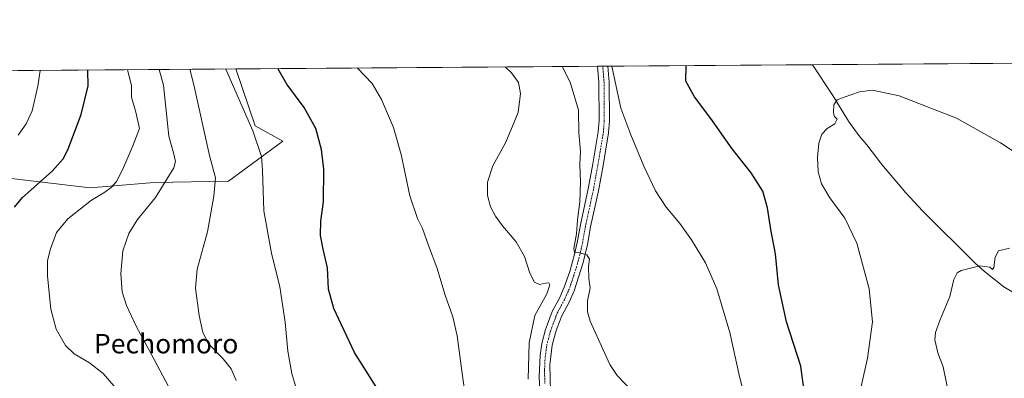
# Model space of a CAD drawing. Units: metres. Extents: x 549542 to 552996, y 4717043 to 4719381.
# Drawn here: x 550115 to 550520, y 4719234 to 4719381 of the extents above; entities that cross this region are included whole.
import ezdxf
from ezdxf.enums import TextEntityAlignment as Align

# ---------------------------------------------------------------- set-up
doc = ezdxf.new("R2010")
doc.units = ezdxf.units.M
doc.header["$MEASUREMENT"] = 0
doc.linetypes.add('TRAZO_Y_PUNTO', pattern=[1, 0.5, -0.25, 0, -0.25])
for name, color, linetype, lineweight in [('Camino', 19, 'Continuous', 0), ('Camino Cxs', 19, 'Continuous', 0), ('Camino eje', 39, 'TRAZO_Y_PUNTO', 13), ('Comarca CxS', 133, 'Continuous', 0), ('Comunidad Autónoma CxS', 142, 'Continuous', 0), ('Corriente natural lineal', 142, 'Continuous', 13), ('Cultivos herbáceos CxS', 92, 'Continuous', 0), ('Curva de nivel maestra', 36, 'Continuous', 30), ('Curva de nivel normal', 36, 'Continuous', 0), ('Matorral', 135, 'Continuous', 0), ('Matorral CxS', 135, 'Continuous', 0), ('Municipio CxS', 142, 'Continuous', 0), ('Provincia CxS', 1, 'Continuous', 0), ('Texto cartográfico', 19, 'Continuous', 0)]:
    doc.layers.add(name, color=color, linetype=linetype, lineweight=lineweight)
doc.styles.add('Arial', font='txt', dxfattribs={"height": 0.2})

# ---------------------------------------------------------------- blocks, each defined once
blk = doc.blocks.new('*U150')
at = {"layer": 'Cultivos herbáceos CxS', "color": 92, "linetype": 'Continuous', "lineweight": 0}
blk.add_polyline3d([(550108.34, 4719316.72, 753.15), (550144.18, 4719312.51, 746), (550170.54, 4719314.62, 741.13), (550201.03, 4719315.25, 733.41), (550223.34, 4719331.67, 727.77), (550212.02, 4719337.87, 729.16), (550204, 4719361.25, 728.14), (550995.13, 4719367.05, 735.3)], dxfattribs=at)
blk = doc.blocks.new('*U166')
at = {"layer": 'Municipio CxS', "color": 142, "linetype": 'Continuous', "lineweight": 0}
blk.add_polyline3d([(552976.44, 4717068.2, 633.83), (549558.41, 4717043.16, 875.38), (549541.88, 4719356.39, 788.64), (551153.98, 4719368.22, 780.02), (551152.75, 4719367.31, 780.69), (551129.02, 4719350.41, 789.54), (551119.63, 4719343.42, 787.54), (551123.24, 4719339.81, 788.44), (551129.41, 4719333.65, 790.2), (551138.44, 4719321.72, 791.2), (551145.3, 4719310.55, 791.58), (551160.94, 4719288.34, 793.4), (551178.1, 4719263.46, 797.29), (551195.52, 4719241.12, 795.12), (551215.47, 4719214.47, 789.07), (551230.6, 4719193.15, 780.75), (551245.37, 4719173.55, 775.81)], dxfattribs=at)
blk = doc.blocks.new('*U168')
at = {"layer": 'Municipio CxS', "color": 142, "linetype": 'Continuous', "lineweight": 0}
blk.add_polyline3d([(552976.44, 4717068.2, 633.83), (549558.41, 4717043.16, 875.38), (549541.88, 4719356.39, 788.64), (551153.98, 4719368.22, 780.02), (551152.75, 4719367.31, 780.69), (551129.02, 4719350.41, 789.54), (551119.63, 4719343.42, 787.54), (551123.24, 4719339.81, 788.44), (551129.41, 4719333.65, 790.2), (551138.44, 4719321.72, 791.2), (551145.3, 4719310.55, 791.58), (551160.94, 4719288.34, 793.4), (551178.1, 4719263.46, 797.29), (551195.52, 4719241.12, 795.12), (551215.47, 4719214.47, 789.07), (551230.6, 4719193.15, 780.75), (551245.37, 4719173.55, 775.81)], dxfattribs=at)
blk = doc.blocks.new('*U174')
at = {"layer": 'Curva de nivel normal', "color": 36, "linetype": 'Continuous', "lineweight": 0}
blk.add_polyline3d([(550366.6, 4719229.26, 710), (550360.67, 4719235.43, 710), (550357.55, 4719240.04, 710), (550349.52, 4719257.81, 710), (550348.43, 4719261.67, 710), (550348.37, 4719266.19, 710), (550349.47, 4719271.47, 710), (550349.01, 4719275.34, 710), (550348.89, 4719280.22, 710), (550349.2, 4719283.26, 710), (550348.21, 4719284.99, 710), (550345.1, 4719285.83, 710), (550343.06, 4719285.9, 710), (550342.81, 4719287.64, 710), (550343.89, 4719293.66, 710), (550344.34, 4719299.34, 710), (550345.23, 4719306.77, 710), (550345.51, 4719314.8, 710), (550345.23, 4719322.22, 710), (550345.56, 4719327.44, 710), (550344.93, 4719335.07, 710), (550344.7, 4719344.36, 710), (550341.34, 4719355.84, 710), (550338, 4719362.23, 710)], dxfattribs=at)
blk = doc.blocks.new('*U178')
at = {"layer": 'Curva de nivel normal', "color": 36, "linetype": 'Continuous', "lineweight": 0}
blk.add_polyline3d([(550180.05, 4719224.06, 740), (550170.44, 4719242.12, 740), (550163.05, 4719255.74, 740), (550159.07, 4719264.14, 740), (550157.42, 4719269.78, 740), (550156.85, 4719277.2, 740), (550157.65, 4719286.66, 740), (550160.1, 4719293.79, 740), (550163.66, 4719299.5, 740), (550171.06, 4719308.46, 740), (550178.57, 4719320.68, 740), (550179.25, 4719323.32, 740), (550178.37, 4719326.85, 740), (550176.58, 4719333.71, 740), (550174.37, 4719354.61, 740), (550172.49, 4719361.02, 740)], dxfattribs=at)
blk = doc.blocks.new('*U190')
at = {"layer": 'Curva de nivel normal', "color": 36, "linetype": 'Continuous', "lineweight": 0}
blk.add_polyline3d([(550123.7, 4719360.66, 755), (550122.76, 4719354.23, 755), (550120.43, 4719344.11, 755), (550117.87, 4719338.78, 755), (550114.71, 4719334.11, 755)], dxfattribs=at)
blk = doc.blocks.new('*U197')
at = {"layer": 'Curva de nivel normal', "color": 36, "linetype": 'Continuous', "lineweight": 0}
blk.add_polyline3d([(550537.57, 4719317.91, 695), (550517.96, 4719330.97, 695), (550499.89, 4719341.11, 695), (550476.4, 4719350.22, 695), (550465.44, 4719352.52, 695), (550460.1, 4719351.88, 695), (550453.77, 4719349.66, 695), (550450.88, 4719348.62, 695), (550449.64, 4719346.48, 695), (550449.41, 4719343.26, 695), (550449.89, 4719341.71, 695), (550450.9, 4719340.6, 695), (550449.93, 4719338.78, 695), (550446.78, 4719336.78, 695), (550444.66, 4719334.54, 695), (550443.45, 4719330.83, 695), (550442.9, 4719324.88, 695), (550443.12, 4719319.01, 695), (550444.45, 4719314.09, 695), (550447.91, 4719308.39, 695), (550454.12, 4719300.05, 695), (550458.97, 4719289.75, 695), (550464.06, 4719271.06, 695), (550465.4, 4719257.57, 695), (550463.42, 4719242.56, 695), (550460.82, 4719230.96, 695)], dxfattribs=at)
blk = doc.blocks.new('*U205')
at = {"layer": 'Curva de nivel normal', "color": 36, "linetype": 'Continuous', "lineweight": 0}
blk.add_polyline3d([(550298.37, 4719226.72, 720), (550297.09, 4719235.42, 720), (550294.95, 4719251.72, 720), (550293.18, 4719259.62, 720), (550289.97, 4719268.5, 720), (550286.5, 4719279.83, 720), (550283.15, 4719288.81, 720), (550280.74, 4719295.74, 720), (550278.68, 4719299.87, 720), (550275.48, 4719309.14, 720), (550271.94, 4719326.11, 720), (550268.7, 4719337.28, 720), (550263.84, 4719348.71, 720), (550259.95, 4719355.24, 720), (550254.04, 4719361.62, 720)], dxfattribs=at)
blk = doc.blocks.new('*U206')
at = {"layer": 'Curva de nivel normal', "color": 36, "linetype": 'Continuous', "lineweight": 0}
blk.add_polyline3d([(550204.2, 4719233.38, 735), (550202.15, 4719238.28, 735), (550198.87, 4719242.3, 735), (550193.14, 4719248.26, 735), (550190.46, 4719253.1, 735), (550188.96, 4719260.15, 735), (550187.41, 4719271.29, 735), (550188.17, 4719279.15, 735), (550192.43, 4719294.44, 735), (550194.93, 4719309.06, 735), (550195.67, 4719316.58, 735), (550193.17, 4719325.8, 735), (550186.81, 4719354.7, 735), (550185.15, 4719361.11, 735)], dxfattribs=at)
blk = doc.blocks.new('*U207')
at = {"layer": 'Curva de nivel normal', "color": 36, "linetype": 'Continuous', "lineweight": 0}
blk.add_polyline3d([(550496.05, 4719231, 690), (550494.52, 4719238.99, 690), (550492.22, 4719244.77, 690), (550491.03, 4719250.1, 690), (550491.28, 4719253.1, 690), (550493.08, 4719258.1, 690), (550497.19, 4719267.88, 690), (550498.91, 4719274.86, 690), (550500.28, 4719277.57, 690), (550501.84, 4719278.57, 690), (550509.57, 4719280.42, 690), (550513.57, 4719279.93, 690), (550514.71, 4719278.94, 690), (550515.33, 4719279.76, 690), (550515.82, 4719284.1, 690), (550517.13, 4719286.64, 690), (550521.71, 4719287.71, 690)], dxfattribs=at)
blk = doc.blocks.new('*U209')
at = {"layer": 'Curva de nivel normal', "color": 36, "linetype": 'Continuous', "lineweight": 0}
blk.add_polyline3d([(550155.7, 4719229.16, 745), (550149.52, 4719236.27, 745), (550143.97, 4719240.65, 745), (550137.63, 4719244.34, 745), (550134.07, 4719247.76, 745), (550130.19, 4719254.44, 745), (550128.03, 4719262.71, 745), (550126.68, 4719276.18, 745), (550126.68, 4719282.71, 745), (550127.89, 4719287.44, 745), (550130.45, 4719294.1, 745), (550135, 4719299.77, 745), (550144.8, 4719307.44, 745), (550150.2, 4719310.73, 745), (550152.77, 4719312.61, 745), (550154.99, 4719315.07, 745), (550157.62, 4719320.11, 745), (550161.72, 4719329.78, 745), (550164.43, 4719336.86, 745), (550162.92, 4719343.55, 745), (550161.14, 4719349.67, 745), (550161.21, 4719354.51, 745), (550159.51, 4719360.92, 745)], dxfattribs=at)
blk = doc.blocks.new('*U214')
at = {"layer": 'Curva de nivel normal', "color": 36, "linetype": 'Continuous', "lineweight": 0}
blk.add_polyline3d([(550230.6, 4719224.29, 730), (550226.97, 4719236.29, 730), (550225.32, 4719245.44, 730), (550224.22, 4719257.37, 730), (550222.14, 4719271.85, 730), (550218.74, 4719285.71, 730), (550215.5, 4719303.1, 730), (550214.92, 4719319.78, 730), (550214.55, 4719325.4, 730), (550211.01, 4719335.82, 730), (550202.62, 4719354.82, 730), (550199.95, 4719361.22, 730)], dxfattribs=at)
blk = doc.blocks.new('*U216')
at = {"layer": 'Curva de nivel normal', "color": 36, "linetype": 'Continuous', "lineweight": 0}
blk.add_polyline3d([(550324.03, 4719234.03, 715), (550324.52, 4719248.85, 715), (550326.78, 4719260.04, 715), (550331.67, 4719269.05, 715), (550332.96, 4719272.71, 715), (550332.61, 4719273.54, 715), (550331.22, 4719273.38, 715), (550328.69, 4719272.78, 715), (550326.72, 4719273.76, 715), (550324.77, 4719277.53, 715), (550322.62, 4719284.28, 715), (550319.16, 4719290.3, 715), (550313.59, 4719296.84, 715), (550310.63, 4719300.87, 715), (550308.64, 4719304.66, 715), (550307.35, 4719309.3, 715), (550307.35, 4719314.84, 715), (550309.52, 4719321.45, 715), (550314.92, 4719331.27, 715), (550320, 4719343.33, 715), (550320.97, 4719351.18, 715), (550320.15, 4719355.69, 715), (550317.2, 4719359.66, 715), (550314.59, 4719362.06, 715)], dxfattribs=at)
blk = doc.blocks.new('*U222')
at = {"layer": 'Curva de nivel normal', "color": 36, "linetype": 'Continuous', "lineweight": 0}
blk.add_polyline3d([(550414.9, 4719218.76, 705), (550410.89, 4719235.1, 705), (550406.93, 4719253.16, 705), (550401.54, 4719271.1, 705), (550396.82, 4719281.68, 705), (550391.18, 4719291.11, 705), (550386.34, 4719297.88, 705), (550380.67, 4719304.54, 705), (550376.3, 4719311.28, 705), (550371.53, 4719321.37, 705), (550366.28, 4719334.16, 705), (550362.1, 4719345.12, 705), (550359.79, 4719355.98, 705), (550358.37, 4719362.38, 705)], dxfattribs=at)
blk = doc.blocks.new('*U229')
at = {"layer": 'Curva de nivel maestra', "color": 36, "linetype": 'Continuous', "lineweight": 30}
blk.add_polyline3d([(550437.53, 4719228.11, 700), (550436.02, 4719239.26, 700), (550430.18, 4719257.44, 700), (550426.82, 4719272.63, 700), (550425.62, 4719285.34, 700), (550423.72, 4719295.45, 700), (550422.32, 4719304.24, 700), (550420.38, 4719311.11, 700), (550415.66, 4719318.67, 700), (550407.85, 4719328.53, 700), (550399.02, 4719340.92, 700), (550392.41, 4719349.85, 700), (550388.76, 4719356.19, 700), (550388.99, 4719362.61, 700)], dxfattribs=at)
blk = doc.blocks.new('*U233')
at = {"layer": 'Curva de nivel maestra', "color": 36, "linetype": 'Continuous', "lineweight": 30}
blk.add_polyline3d([(550263, 4719228.66, 725), (550252.7, 4719244.89, 725), (550244.2, 4719262.94, 725), (550242.03, 4719270.88, 725), (550241.71, 4719279.71, 725), (550239.9, 4719287.26, 725), (550238.77, 4719292.92, 725), (550238.87, 4719298.77, 725), (550240.04, 4719306.68, 725), (550240.13, 4719320.21, 725), (550239.23, 4719328.24, 725), (550236.83, 4719336.84, 725), (550232.14, 4719345.47, 725), (550225, 4719354.98, 725), (550221.33, 4719361.38, 725)], dxfattribs=at)
blk = doc.blocks.new('*U238')
at = {"layer": 'Curva de nivel maestra', "color": 36, "linetype": 'Continuous', "lineweight": 30}
blk.add_polyline3d([(550113.18, 4719304.58, 750), (550116.38, 4719308.52, 750), (550128.56, 4719319.38, 750), (550133.06, 4719324.38, 750), (550135.02, 4719328.09, 750), (550140.5, 4719342.52, 750), (550143.35, 4719354.38, 750), (550143.21, 4719360.6, 750), (550143.23, 4719360.8, 750)], dxfattribs=at)

msp = doc.modelspace()

# ---------------------------------------------------------------- linework, layer by layer
at = {"layer": 'Camino', "color": 19, "linetype": 'Continuous', "lineweight": 0}
for points in [[(550328.91, 4719228.65, 713.42), (550328.6, 4719235.09, 712.9), (550328.93, 4719243.71, 712.69), (550329.65, 4719248.66, 712.72), (550331.16, 4719254.3, 712.42), (550331.99, 4719256.59, 712.2), (550333.97, 4719261.76, 712.09), (550337, 4719267.5, 711.44), (550338.9, 4719271.7, 711.44), (550341.17, 4719278.15, 710.81), (550343.13, 4719285.25, 710.16), (550344.23, 4719290.12, 710), (550345.53, 4719297.3, 709.5), (550348.73, 4719312.05, 708.63), (550350.59, 4719322.32, 707.78), (550352.83, 4719335.51, 706.98), (550353.15, 4719340.11, 706.78), (550353.09, 4719355.68, 706.02), (550352.56, 4719362.34, 705.61)], [(550356.84, 4719362.37, 705.26), (550357.36, 4719355.85, 705.51), (550357.43, 4719339.97, 706.13), (550357.08, 4719335, 706.43), (550354.8, 4719321.58, 707.35), (550352.92, 4719311.22, 708.02), (550349.72, 4719296.47, 709.07), (550348.41, 4719289.25, 709.53), (550346.66, 4719281.8, 710.17), (550342.89, 4719270.16, 711.18), (550340.84, 4719265.63, 711.57), (550337.87, 4719259.99, 711.96), (550335.99, 4719255.09, 712.26), (550335.24, 4719253.02, 712.38), (550333.86, 4719247.87, 712.57), (550332.98, 4719239.9, 712.74), (550333.17, 4719228.98, 712.89)], [(550352.56, 4719362.34, 705.61), (550356.84, 4719362.37, 705.26)]]:
    msp.add_polyline3d(points, dxfattribs=at)
at = {"layer": 'Camino Cxs', "color": 19, "linetype": 'Continuous', "lineweight": 0}
msp.add_polyline3d([(550328.91, 4719228.65, 713.42), (550328.6, 4719235.09, 712.9), (550328.93, 4719243.71, 712.69), (550329.65, 4719248.66, 712.72), (550331.16, 4719254.3, 712.42), (550331.99, 4719256.59, 712.2), (550333.97, 4719261.76, 712.09), (550337, 4719267.5, 711.44), (550338.9, 4719271.7, 711.44), (550341.17, 4719278.15, 710.81), (550343.13, 4719285.25, 710.16), (550344.23, 4719290.12, 710), (550345.53, 4719297.3, 709.5), (550348.73, 4719312.05, 708.63), (550350.59, 4719322.32, 707.78), (550352.83, 4719335.51, 706.98), (550353.15, 4719340.11, 706.78), (550353.09, 4719355.68, 706.02), (550352.56, 4719362.34, 705.61), (550356.84, 4719362.37, 705.26), (550357.36, 4719355.85, 705.51), (550357.43, 4719339.97, 706.13), (550357.08, 4719335, 706.43), (550354.8, 4719321.58, 707.35), (550352.92, 4719311.22, 708.02), (550349.72, 4719296.47, 709.07), (550348.41, 4719289.25, 709.53), (550346.66, 4719281.8, 710.17), (550342.89, 4719270.16, 711.18), (550340.84, 4719265.63, 711.57), (550337.87, 4719259.99, 711.96), (550335.99, 4719255.09, 712.26), (550335.24, 4719253.02, 712.38), (550333.86, 4719247.87, 712.57), (550332.98, 4719239.9, 712.74), (550333.17, 4719228.98, 712.89)], dxfattribs=at)
at = {"layer": 'Camino eje', "color": 39, "linetype": 'TRAZO_Y_PUNTO', "lineweight": 13}
msp.add_polyline3d([(550354.7, 4719362.35, 705.49), (550355.23, 4719355.77, 705.92), (550355.26, 4719347.98, 706.21), (550355.29, 4719340.04, 706.51), (550355.13, 4719337.74, 706.62), (550354.96, 4719335.26, 706.73), (550352.7, 4719321.95, 707.47), (550350.83, 4719311.64, 708.25), (550347.63, 4719296.89, 709.13), (550346.32, 4719289.69, 709.63), (550345.77, 4719287.25, 709.87), (550344.9, 4719283.53, 710.14), (550343.92, 4719279.98, 710.42), (550342.03, 4719274.16, 710.95), (550340.9, 4719270.93, 711.23), (550338.92, 4719266.57, 711.51), (550337.44, 4719263.75, 711.78), (550335.92, 4719260.88, 711.97), (550333.99, 4719255.84, 712.23), (550333.2, 4719253.66, 712.38), (550331.76, 4719248.27, 712.6), (550331.4, 4719245.79, 712.67), (550330.96, 4719241.81, 712.77), (550330.79, 4719237.5, 712.88), (550330.89, 4719232.04, 712.99)], dxfattribs=at)
at = {"layer": 'Comarca CxS', "color": 133, "linetype": 'Continuous', "lineweight": 0}
msp.add_polyline3d([(552976.44, 4717068.2, 633.83), (549558.41, 4717043.16, 875.38), (549541.88, 4719356.39, 788.64), (552958.79, 4719381.46, 886.73), (552976.44, 4717068.2, 633.83)], close=True, dxfattribs=at)
msp.add_polyline3d([(552976.44, 4717068.2, 633.83), (549558.41, 4717043.16, 875.38), (549541.88, 4719356.39, 788.64), (552958.79, 4719381.46, 886.73), (552976.44, 4717068.2, 633.83)], close=True, dxfattribs=at)
at = {"layer": 'Comunidad Autónoma CxS', "color": 142, "linetype": 'Continuous', "lineweight": 0}
for points in [[(552976.44, 4717068.2, 633.83), (549558.41, 4717043.16, 875.38), (549541.88, 4719356.39, 788.64), (551153.98, 4719368.22, 780.02), (551320.23, 4719369.44, 754.1), (551779.15, 4719372.81, 781.65), (552958.79, 4719381.46, 886.73), (552972.17, 4717628.07, 626.58), (552976.44, 4717068.2, 633.83)], [(552976.44, 4717068.2, 633.83), (549558.41, 4717043.16, 875.38), (549541.88, 4719356.39, 788.64), (551153.98, 4719368.22, 780.02), (551320.23, 4719369.44, 754.1), (551779.15, 4719372.8, 781.65), (552958.79, 4719381.46, 886.73), (552972.17, 4717628.07, 626.58), (552976.44, 4717068.2, 633.83)]]:
    msp.add_polyline3d(points, close=True, dxfattribs=at)
at = {"layer": 'Corriente natural lineal', "color": 142, "linetype": 'Continuous', "lineweight": 13}
msp.add_polyline3d([(550440.78, 4719362.99, 696.27), (550440.78, 4719362.98, 696.27), (550449.14, 4719350.43, 695.06), (550455.54, 4719339.88, 694.27), (550459.81, 4719333.92, 693.77), (550463.09, 4719330.16, 693.39), (550469.22, 4719322.09, 692.72), (550479.12, 4719310.44, 691.99), (550486.05, 4719302.99, 691.29), (550507.65, 4719281.54, 689.91), (550511.47, 4719278.16, 689.15), (550519.35, 4719271.9, 688.55), (550523.81, 4719269.23, 687.95)], dxfattribs=at)
at = {"layer": 'Cultivos herbáceos CxS', "color": 92, "linetype": 'Continuous', "lineweight": 0}
for points in [[(550204, 4719361.25, 728.14), (550352.56, 4719362.34, 705.61), (550354.7, 4719362.35, 705.49), (550356.84, 4719362.37, 705.26), (550440.78, 4719362.99, 696.27), (550607.4, 4719364.21, 704.78), (550608.65, 4719364.22, 704.99), (550609.9, 4719364.23, 705.19), (550843.64, 4719365.94, 711), (550880.42, 4719366.21, 716.18), (550883.03, 4719366.23, 716.49), (550885.64, 4719366.25, 716.64), (550995.13, 4719367.05, 735.3)], [(550108.33, 4719316.72, 753.15), (550144.18, 4719312.51, 746), (550170.54, 4719314.62, 741.13), (550201.03, 4719315.25, 733.41), (550223.34, 4719331.67, 727.77), (550212.02, 4719337.87, 729.16), (550204, 4719361.25, 728.14)]]:
    msp.add_polyline3d(points, dxfattribs=at)
at = {"layer": 'Matorral', "color": 135, "linetype": 'Continuous', "lineweight": 0}
for points in [[(550060.63, 4719360.2, 769.86), (550204, 4719361.25, 728.14)], [(550108.33, 4719316.72, 753.15), (550144.18, 4719312.51, 746), (550170.54, 4719314.62, 741.13), (550201.03, 4719315.25, 733.41), (550223.34, 4719331.67, 727.77), (550212.02, 4719337.87, 729.16), (550204, 4719361.25, 728.14)]]:
    msp.add_polyline3d(points, dxfattribs=at)
at = {"layer": 'Matorral CxS', "color": 135, "linetype": 'Continuous', "lineweight": 0}
msp.add_polyline3d([(550060.63, 4719360.2, 769.86), (550204, 4719361.25, 728.14), (550212.02, 4719337.87, 729.16), (550223.34, 4719331.67, 727.77), (550201.03, 4719315.25, 733.41), (550170.54, 4719314.62, 741.13), (550144.18, 4719312.51, 746), (550108.34, 4719316.72, 753.15)], dxfattribs=at)
at = {"layer": 'Provincia CxS', "color": 1, "linetype": 'Continuous', "lineweight": 0}
for points in [[(552976.44, 4717068.2, 633.83), (549558.41, 4717043.16, 875.38), (549541.88, 4719356.39, 788.64), (551153.98, 4719368.22, 780.02), (551320.23, 4719369.44, 754.1), (551779.15, 4719372.81, 781.65), (552958.79, 4719381.46, 886.73), (552972.17, 4717628.07, 626.58), (552976.44, 4717068.2, 633.83)], [(552976.44, 4717068.2, 633.83), (549558.41, 4717043.16, 875.38), (549541.88, 4719356.39, 788.64), (551153.98, 4719368.22, 780.02), (551320.23, 4719369.44, 754.1), (551779.15, 4719372.8, 781.65), (552958.79, 4719381.46, 886.73), (552972.17, 4717628.07, 626.58), (552976.44, 4717068.2, 633.83)]]:
    msp.add_polyline3d(points, close=True, dxfattribs=at)

# ---------------------------------------------------------------- block references
at = {"layer": 'Cultivos herbáceos CxS', "color": 92, "linetype": 'Continuous', "lineweight": 0}
msp.add_blockref('*U150', (0, 0), dxfattribs=at)
at = {"layer": 'Curva de nivel maestra', "color": 36, "linetype": 'Continuous', "lineweight": 30}
for name in ['*U238', '*U229', '*U233']:
    msp.add_blockref(name, (0, 0), dxfattribs=at)
at = {"layer": 'Curva de nivel normal', "color": 36, "linetype": 'Continuous', "lineweight": 0}
for name in ['*U190', '*U209', '*U178', '*U206', '*U214', '*U205', '*U216', '*U174', '*U222', '*U197', '*U207']:
    msp.add_blockref(name, (0, 0), dxfattribs=at)
at = {"layer": 'Municipio CxS', "color": 142, "linetype": 'Continuous', "lineweight": 0}
for name in ['*U166', '*U168']:
    msp.add_blockref(name, (0, 0), dxfattribs=at)

# ---------------------------------------------------------------- texts
at = {"layer": 'Texto cartográfico', "color": 19, "linetype": 'Continuous', "lineweight": 0, "style": 'Arial'}
msp.add_text('Pechomoro', height=8, dxfattribs=at).set_placement((550175.42, 4719248.55), align=Align.MIDDLE_CENTER)

doc.saveas('drawing.dxf')
